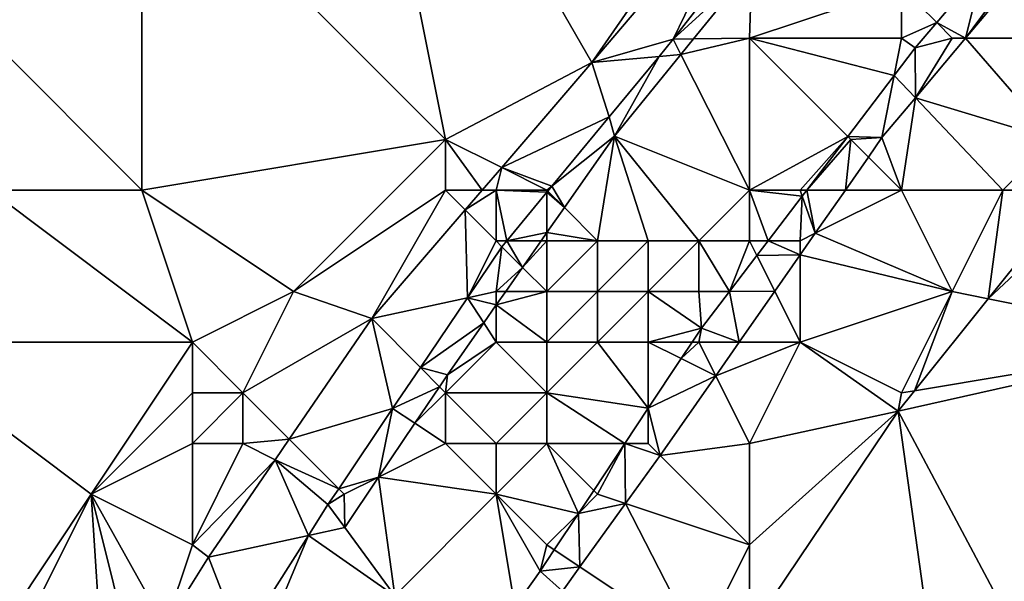
# Model space of a CAD drawing. Units: metres. Extents: x 72500 to 73125, y 357500 to 358000.
# Drawn here: x 72685 to 72704, y 357782 to 357793 of the extents above; entities that cross this region are included whole.
import ezdxf

# ---------------------------------------------------------------- set-up
doc = ezdxf.new("R2010")
doc.units = ezdxf.units.M
doc.layers.add('Terrain', color=15, linetype='Continuous')

msp = doc.modelspace()

# ---------------------------------------------------------------- linework, layer by layer
at = {"layer": 'Terrain'}
for points in [[(72691, 357801, 569.18), (72687, 357797, 568.94), (72693, 357791, 567.68), (72691, 357801, 569.18)], [(72699, 357797, 568), (72691, 357801, 569.18), (72695.888, 357792.517, 567.772), (72699, 357797, 568)], [(72691, 357801, 569.18), (72693, 357791, 567.68), (72695.888, 357792.517, 567.772), (72691, 357801, 569.18)], [(72687, 357797, 568.94), (72677, 357800, 570.02), (72684, 357793, 568.75), (72687, 357797, 568.94)], [(72687, 357797, 568.94), (72684, 357793, 568.75), (72687, 357790, 568.08), (72687, 357797, 568.94)], [(72687, 357797, 568.94), (72687, 357790, 568.08), (72693, 357791, 567.68), (72687, 357797, 568.94)], [(72699, 357797, 568), (72695.888, 357792.517, 567.772), (72699.107, 357796.3, 567.989), (72699, 357797, 568)], [(72697.494, 357792.978, 568.224), (72699.107, 357796.3, 567.989), (72695.888, 357792.517, 567.772), (72697.494, 357792.978, 568.224)], [(72699.065, 357794.995, 568.263), (72699.107, 357796.3, 567.989), (72697.494, 357792.978, 568.224), (72699.065, 357794.995, 568.263)], [(72699.045, 357794.395, 568.274), (72699.065, 357794.995, 568.263), (72697.494, 357792.978, 568.224), (72699.045, 357794.395, 568.274)], [(72699.045, 357794.395, 568.274), (72697.494, 357792.978, 568.224), (72697.895, 357792.984, 568.223), (72699.045, 357794.395, 568.274)], [(72699, 357793, 568.17), (72699.045, 357794.395, 568.274), (72697.895, 357792.984, 568.223), (72699, 357793, 568.17)], [(72699, 357793, 568.17), (72702, 357794, 568.27), (72699.045, 357794.395, 568.274), (72699, 357793, 568.17)], [(72702, 357794, 568.27), (72702.695, 357793.305, 568.1), (72703.613, 357794.387, 568.138), (72702, 357794, 568.27)], [(72702.695, 357793.305, 568.1), (72703.265, 357793, 568.101), (72703.613, 357794.387, 568.138), (72702.695, 357793.305, 568.1)], [(72704, 357794, 567.9), (72703.613, 357794.387, 568.138), (72703.265, 357793, 568.101), (72704, 357794, 567.9)], [(72699, 357793, 568.17), (72702, 357793, 568.09), (72702, 357794, 568.27), (72699, 357793, 568.17)], [(72702, 357793, 568.09), (72702.695, 357793.305, 568.1), (72702, 357794, 568.27), (72702, 357793, 568.09)], [(72704, 357794, 567.9), (72703.265, 357793, 568.101), (72704.057, 357793.943, 568.136), (72704, 357794, 567.9)], [(72705, 357793, 567.28), (72704.057, 357793.943, 568.136), (72703.265, 357793, 568.101), (72705, 357793, 567.28)], [(72702, 357793, 568.09), (72702.269, 357792.804, 568.083), (72702.695, 357793.305, 568.1), (72702, 357793, 568.09)], [(72703, 357793, 567.86), (72702.695, 357793.305, 568.1), (72702.269, 357792.804, 568.083), (72703, 357793, 567.86)], [(72703, 357793, 567.86), (72703.265, 357793, 568.101), (72702.695, 357793.305, 568.1), (72703, 357793, 567.86)], [(72687, 357790, 568.08), (72684, 357793, 568.75), (72684, 357790, 568.23), (72687, 357790, 568.08)], [(72697.213, 357792.638, 568.201), (72697.494, 357792.978, 568.224), (72695.888, 357792.517, 567.772), (72697.213, 357792.638, 568.201)], [(72697.213, 357792.638, 568.201), (72697.646, 357792.678, 568.211), (72697.494, 357792.978, 568.224), (72697.213, 357792.638, 568.201)], [(72697.895, 357792.984, 568.223), (72697.494, 357792.978, 568.224), (72697.646, 357792.678, 568.211), (72697.895, 357792.984, 568.223)], [(72699, 357790, 568.11), (72699, 357793, 568.17), (72697.646, 357792.678, 568.211), (72699, 357790, 568.11)], [(72699, 357793, 568.17), (72697.895, 357792.984, 568.223), (72697.646, 357792.678, 568.211), (72699, 357793, 568.17)], [(72699, 357790, 568.11), (72700.939, 357791.061, 568.029), (72699, 357793, 568.17), (72699, 357790, 568.11)], [(72699, 357793, 568.17), (72700.939, 357791.061, 568.029), (72701.855, 357792.262, 568.066), (72699, 357793, 568.17)], [(72699, 357793, 568.17), (72701.855, 357792.262, 568.066), (72702, 357793, 568.09), (72699, 357793, 568.17)], [(72702, 357793, 568.09), (72701.855, 357792.262, 568.066), (72702.269, 357792.804, 568.083), (72702, 357793, 568.09)], [(72703, 357793, 567.86), (72702.269, 357792.804, 568.083), (72702.274, 357791.82, 568.058), (72703, 357793, 567.86)], [(72705, 357791, 566.79), (72703.265, 357793, 568.101), (72702.274, 357791.82, 568.058), (72705, 357791, 566.79)], [(72703, 357793, 567.86), (72702.274, 357791.82, 568.058), (72703.265, 357793, 568.101), (72703, 357793, 567.86)], [(72705, 357791, 566.79), (72705, 357793, 567.28), (72703.265, 357793, 568.101), (72705, 357791, 566.79)], [(72702.274, 357791.82, 568.058), (72702.269, 357792.804, 568.083), (72701.855, 357792.262, 568.066), (72702.274, 357791.82, 568.058)], [(72697.213, 357792.638, 568.201), (72695.888, 357792.517, 567.772), (72696.227, 357791.445, 568.119), (72697.213, 357792.638, 568.201)], [(72697.213, 357792.638, 568.201), (72696.227, 357791.445, 568.119), (72696.331, 357791.065, 568.152), (72697.213, 357792.638, 568.201)], [(72699, 357790, 568.11), (72697.646, 357792.678, 568.211), (72696.331, 357791.065, 568.152), (72699, 357790, 568.11)], [(72697.213, 357792.638, 568.201), (72696.331, 357791.065, 568.152), (72697.646, 357792.678, 568.211), (72697.213, 357792.638, 568.201)], [(72693, 357791, 567.68), (72694.107, 357790.447, 567.72), (72695.888, 357792.517, 567.772), (72693, 357791, 567.68)], [(72696.227, 357791.445, 568.119), (72695.888, 357792.517, 567.772), (72694.107, 357790.447, 567.72), (72696.227, 357791.445, 568.119)], [(72700.939, 357791.061, 568.029), (72701.614, 357791.035, 568.029), (72701.855, 357792.262, 568.066), (72700.939, 357791.061, 568.029)], [(72702.274, 357791.82, 568.058), (72701.855, 357792.262, 568.066), (72701.614, 357791.035, 568.029), (72702.274, 357791.82, 568.058)], [(72702, 357790, 567.52), (72702.274, 357791.82, 568.058), (72701.614, 357791.035, 568.029), (72702, 357790, 567.52)], [(72704, 357790, 566.91), (72702.274, 357791.82, 568.058), (72702, 357790, 567.52), (72704, 357790, 566.91)], [(72704, 357790, 566.91), (72705, 357791, 566.79), (72702.274, 357791.82, 568.058), (72704, 357790, 566.91)], [(72695.096, 357790.077, 568.024), (72696.227, 357791.445, 568.119), (72694.107, 357790.447, 567.72), (72695.096, 357790.077, 568.024)], [(72695.096, 357790.077, 568.024), (72696.331, 357791.065, 568.152), (72696.227, 357791.445, 568.119), (72695.096, 357790.077, 568.024)], [(72693, 357791, 567.68), (72687, 357790, 568.08), (72690, 357788, 567.6), (72693, 357791, 567.68)], [(72693, 357790, 567.69), (72693, 357791, 567.68), (72690, 357788, 567.6), (72693, 357790, 567.69)], [(72693, 357790, 567.69), (72693.722, 357790, 567.709), (72693, 357791, 567.68), (72693, 357790, 567.69)], [(72693, 357791, 567.68), (72693.722, 357790, 567.709), (72694.107, 357790.447, 567.72), (72693, 357791, 567.68)], [(72695.344, 357789.656, 568.088), (72696.331, 357791.065, 568.152), (72695.096, 357790.077, 568.024), (72695.344, 357789.656, 568.088)], [(72695.344, 357789.656, 568.088), (72696, 357789, 568.11), (72696.331, 357791.065, 568.152), (72695.344, 357789.656, 568.088)], [(72696.331, 357791.065, 568.152), (72696, 357789, 568.11), (72697, 357789, 568.16), (72696.331, 357791.065, 568.152)], [(72699, 357790, 568.11), (72696.331, 357791.065, 568.152), (72698, 357789, 568.17), (72699, 357790, 568.11)], [(72696.331, 357791.065, 568.152), (72697, 357789, 568.16), (72698, 357789, 568.17), (72696.331, 357791.065, 568.152)], [(72699, 357790, 568.11), (72700, 357790, 568.04), (72700.939, 357791.061, 568.029), (72699, 357790, 568.11)], [(72700, 357790, 568.04), (72700.129, 357790, 567.997), (72700.939, 357791.061, 568.029), (72700, 357790, 568.04)], [(72701, 357791, 567.9), (72700.939, 357791.061, 568.029), (72700.129, 357790, 567.997), (72701, 357791, 567.9)], [(72701, 357791, 567.9), (72700.129, 357790, 567.997), (72700.891, 357790, 567.981), (72701, 357791, 567.9)], [(72701, 357791, 567.9), (72700.891, 357790, 567.981), (72701.347, 357790.653, 568.011), (72701, 357791, 567.9)], [(72701, 357791, 567.9), (72701.614, 357791.035, 568.029), (72700.939, 357791.061, 568.029), (72701, 357791, 567.9)], [(72701, 357791, 567.9), (72701.347, 357790.653, 568.011), (72701.614, 357791.035, 568.029), (72701, 357791, 567.9)], [(72702, 357790, 567.52), (72701.614, 357791.035, 568.029), (72701.347, 357790.653, 568.011), (72702, 357790, 567.52)], [(72704, 357790, 566.91), (72705.433, 357790, 566.684), (72705, 357791, 566.79), (72704, 357790, 566.91)], [(72702, 357790, 567.52), (72701.347, 357790.653, 568.011), (72700.891, 357790, 567.981), (72702, 357790, 567.52)], [(72694, 357790, 567.8), (72694.107, 357790.447, 567.72), (72693.722, 357790, 567.709), (72694, 357790, 567.8)], [(72695, 357790, 567.96), (72694.107, 357790.447, 567.72), (72694, 357790, 567.8), (72695, 357790, 567.96)], [(72695, 357790, 567.96), (72695.096, 357790.077, 568.024), (72694.107, 357790.447, 567.72), (72695, 357790, 567.96)], [(72695, 357790, 567.96), (72695.018, 357789.982, 568.018), (72695.096, 357790.077, 568.024), (72695, 357790, 567.96)], [(72695.344, 357789.656, 568.088), (72695.096, 357790.077, 568.024), (72695.018, 357789.982, 568.018), (72695.344, 357789.656, 568.088)], [(72684, 357790, 568.23), (72682, 357787, 568.31), (72688, 357787, 567.69), (72684, 357790, 568.23)], [(72687, 357790, 568.08), (72684, 357790, 568.23), (72688, 357787, 567.69), (72687, 357790, 568.08)], [(72690, 357788, 567.6), (72687, 357790, 568.08), (72688, 357787, 567.69), (72690, 357788, 567.6)], [(72693, 357790, 567.69), (72690, 357788, 567.6), (72691.546, 357787.471, 567.646), (72693, 357790, 567.69)], [(72693, 357790, 567.69), (72691.546, 357787.471, 567.646), (72693.388, 357789.612, 567.699), (72693, 357790, 567.69)], [(72693, 357790, 567.69), (72693.388, 357789.612, 567.699), (72693.722, 357790, 567.709), (72693, 357790, 567.69)], [(72694, 357790, 567.8), (72693.722, 357790, 567.709), (72693.388, 357789.612, 567.699), (72694, 357790, 567.8)], [(72694, 357790, 567.8), (72693.388, 357789.612, 567.699), (72694, 357789, 567.91), (72694, 357790, 567.8)], [(72695, 357790, 567.96), (72694, 357790, 567.8), (72695, 357789.96, 568.016), (72695, 357790, 567.96)], [(72694, 357790, 567.8), (72694, 357789, 567.91), (72694.206, 357789, 567.95), (72694, 357790, 567.8)], [(72694, 357790, 567.8), (72694.206, 357789, 567.95), (72695, 357789.96, 568.016), (72694, 357790, 567.8)], [(72695, 357789.163, 568.066), (72695, 357789.96, 568.016), (72694.206, 357789, 567.95), (72695, 357789.163, 568.066)], [(72695, 357790, 567.96), (72695, 357789.96, 568.016), (72695.018, 357789.982, 568.018), (72695, 357790, 567.96)], [(72695.344, 357789.656, 568.088), (72695.018, 357789.982, 568.018), (72695, 357789.96, 568.016), (72695.344, 357789.656, 568.088)], [(72695.344, 357789.656, 568.088), (72695, 357789.96, 568.016), (72695, 357789.163, 568.066), (72695.344, 357789.656, 568.088)], [(72699, 357790, 568.11), (72698, 357789, 568.17), (72699, 357789, 568.1), (72699, 357790, 568.11)], [(72699, 357790, 568.11), (72699, 357789, 568.1), (72699.365, 357789, 567.966), (72699, 357790, 568.11)], [(72699, 357790, 568.11), (72699.365, 357789, 567.966), (72700.04, 357789.884, 567.993), (72699, 357790, 568.11)], [(72699, 357790, 568.11), (72700.04, 357789.884, 567.993), (72700, 357790, 568.04), (72699, 357790, 568.11)], [(72700, 357789, 567.94), (72700.04, 357789.884, 567.993), (72699.365, 357789, 567.966), (72700, 357789, 567.94)], [(72700, 357790, 568.04), (72700.04, 357789.884, 567.993), (72700.129, 357790, 567.997), (72700, 357790, 568.04)], [(72700, 357789, 567.94), (72700.296, 357789.148, 567.941), (72700.04, 357789.884, 567.993), (72700, 357789, 567.94)], [(72700.04, 357789.884, 567.993), (72700.296, 357789.148, 567.941), (72700.129, 357790, 567.997), (72700.04, 357789.884, 567.993)], [(72700.129, 357790, 567.997), (72700.296, 357789.148, 567.941), (72700.891, 357790, 567.981), (72700.129, 357790, 567.997)], [(72702, 357790, 567.52), (72700.891, 357790, 567.981), (72700.296, 357789.148, 567.941), (72702, 357790, 567.52)], [(72702, 357790, 567.52), (72700.296, 357789.148, 567.941), (72703, 357788, 566.8), (72702, 357790, 567.52)], [(72704, 357790, 566.91), (72702, 357790, 567.52), (72703, 357788, 566.8), (72704, 357790, 566.91)], [(72704, 357790, 566.91), (72703, 357788, 566.8), (72703.712, 357787.858, 566.612), (72704, 357790, 566.91)], [(72706, 357790, 566.57), (72705.433, 357790, 566.684), (72703.712, 357787.858, 566.612), (72706, 357790, 566.57)], [(72706, 357790, 566.57), (72703.712, 357787.858, 566.612), (72708, 357787, 565.83), (72706, 357790, 566.57)], [(72704, 357790, 566.91), (72703.712, 357787.858, 566.612), (72705.433, 357790, 566.684), (72704, 357790, 566.91)], [(72695.344, 357789.656, 568.088), (72695, 357789.163, 568.066), (72696, 357789, 568.11), (72695.344, 357789.656, 568.088)], [(72693.43, 357787.877, 567.919), (72693.388, 357789.612, 567.699), (72691.546, 357787.471, 567.646), (72693.43, 357787.877, 567.919)], [(72693.43, 357787.877, 567.919), (72694, 357789, 567.91), (72693.388, 357789.612, 567.699), (72693.43, 357787.877, 567.919)], [(72695, 357789.163, 568.066), (72694.206, 357789, 567.95), (72694.886, 357789, 568.059), (72695, 357789.163, 568.066)], [(72695, 357789.163, 568.066), (72694.886, 357789, 568.059), (72695, 357789, 568.02), (72695, 357789.163, 568.066)], [(72695, 357789.163, 568.066), (72695, 357789, 568.02), (72696, 357789, 568.11), (72695, 357789.163, 568.066)], [(72700, 357789, 567.94), (72700, 357788.724, 567.921), (72700.296, 357789.148, 567.941), (72700, 357789, 567.94)], [(72700, 357788.724, 567.921), (72703, 357788, 566.8), (72700.296, 357789.148, 567.941), (72700, 357788.724, 567.921)], [(72693.43, 357787.877, 567.919), (72694.107, 357788.88, 567.942), (72694, 357789, 567.91), (72693.43, 357787.877, 567.919)], [(72693.43, 357787.877, 567.919), (72694, 357788, 567.97), (72694.107, 357788.88, 567.942), (72693.43, 357787.877, 567.919)], [(72694.206, 357789, 567.95), (72694, 357789, 567.91), (72694.107, 357788.88, 567.942), (72694.206, 357789, 567.95)], [(72694.518, 357788.475, 568.035), (72694.107, 357788.88, 567.942), (72694, 357788, 567.97), (72694.518, 357788.475, 568.035)], [(72694.518, 357788.475, 568.035), (72694.206, 357789, 567.95), (72694.107, 357788.88, 567.942), (72694.518, 357788.475, 568.035)], [(72694.886, 357789, 568.059), (72694.206, 357789, 567.95), (72694.518, 357788.475, 568.035), (72694.886, 357789, 568.059)], [(72694.886, 357789, 568.059), (72694.518, 357788.475, 568.035), (72695, 357789, 568.02), (72694.886, 357789, 568.059)], [(72694.518, 357788.475, 568.035), (72695, 357788, 568.04), (72695, 357789, 568.02), (72694.518, 357788.475, 568.035)], [(72695, 357789, 568.02), (72695, 357788, 568.04), (72696, 357789, 568.11), (72695, 357789, 568.02)], [(72696, 357789, 568.11), (72695, 357788, 568.04), (72696, 357788, 568.07), (72696, 357789, 568.11)], [(72696, 357789, 568.11), (72696, 357788, 568.07), (72697, 357789, 568.16), (72696, 357789, 568.11)], [(72697, 357789, 568.16), (72696, 357788, 568.07), (72697, 357788, 568.09), (72697, 357789, 568.16)], [(72697, 357789, 568.16), (72697, 357788, 568.09), (72698, 357789, 568.17), (72697, 357789, 568.16)], [(72698, 357789, 568.17), (72697, 357788, 568.09), (72698, 357788, 568.06), (72698, 357789, 568.17)], [(72698.603, 357788.002, 567.935), (72699, 357789, 568.1), (72698, 357789, 568.17), (72698.603, 357788.002, 567.935)], [(72698.603, 357788.002, 567.935), (72698, 357789, 568.17), (72698, 357788, 568.06), (72698.603, 357788.002, 567.935)], [(72698.603, 357788.002, 567.935), (72699.145, 357788.711, 567.957), (72699, 357789, 568.1), (72698.603, 357788.002, 567.935)], [(72699, 357789, 568.1), (72699.145, 357788.711, 567.957), (72699.365, 357789, 567.966), (72699, 357789, 568.1)], [(72699.145, 357788.711, 567.957), (72700, 357788.724, 567.921), (72699.365, 357789, 567.966), (72699.145, 357788.711, 567.957)], [(72700, 357789, 567.94), (72699.365, 357789, 567.966), (72700, 357788.724, 567.921), (72700, 357789, 567.94)], [(72698.603, 357788.002, 567.935), (72699.498, 357788.005, 567.887), (72699.145, 357788.711, 567.957), (72698.603, 357788.002, 567.935)], [(72699.145, 357788.711, 567.957), (72699.498, 357788.005, 567.887), (72700, 357788.724, 567.921), (72699.145, 357788.711, 567.957)], [(72699.498, 357788.005, 567.887), (72700, 357787, 567.4), (72700, 357788.724, 567.921), (72699.498, 357788.005, 567.887)], [(72700, 357788.724, 567.921), (72700, 357787, 567.4), (72703, 357788, 566.8), (72700, 357788.724, 567.921)], [(72694.518, 357788.475, 568.035), (72694, 357788, 567.97), (72694.186, 357788, 568.013), (72694.518, 357788.475, 568.035)], [(72694.518, 357788.475, 568.035), (72694.186, 357788, 568.013), (72695, 357788, 568.04), (72694.518, 357788.475, 568.035)], [(72690, 357788, 567.6), (72688, 357787, 567.69), (72689, 357786, 567.46), (72690, 357788, 567.6)], [(72690, 357788, 567.6), (72689, 357786, 567.46), (72691.546, 357787.471, 567.646), (72690, 357788, 567.6)], [(72693.43, 357787.877, 567.919), (72691.546, 357787.471, 567.646), (72692.503, 357786.503, 567.888), (72693.43, 357787.877, 567.919)], [(72693.43, 357787.877, 567.919), (72692.503, 357786.503, 567.888), (72693.752, 357787.381, 567.985), (72693.43, 357787.877, 567.919)], [(72694, 357787.735, 568.001), (72694, 357788, 567.97), (72693.43, 357787.877, 567.919), (72694, 357787.735, 568.001)], [(72694, 357787.735, 568.001), (72693.43, 357787.877, 567.919), (72693.752, 357787.381, 567.985), (72694, 357787.735, 568.001)], [(72694.186, 357788, 568.013), (72694, 357788, 567.97), (72694, 357787.735, 568.001), (72694.186, 357788, 568.013)], [(72694.186, 357788, 568.013), (72694, 357787.735, 568.001), (72695, 357788, 568.04), (72694.186, 357788, 568.013)], [(72694, 357787.735, 568.001), (72695, 357787, 568.02), (72695, 357788, 568.04), (72694, 357787.735, 568.001)], [(72695, 357788, 568.04), (72695, 357787, 568.02), (72696, 357788, 568.07), (72695, 357788, 568.04)], [(72696, 357788, 568.07), (72695, 357787, 568.02), (72696, 357787, 568.02), (72696, 357788, 568.07)], [(72696, 357788, 568.07), (72696, 357787, 568.02), (72697, 357788, 568.09), (72696, 357788, 568.07)], [(72697, 357788, 568.09), (72696, 357787, 568.02), (72697, 357787, 568), (72697, 357788, 568.09)], [(72697, 357788, 568.09), (72697, 357787, 568), (72698.05, 357787.277, 567.913), (72697, 357788, 568.09)], [(72697, 357788, 568.09), (72698.05, 357787.277, 567.913), (72698, 357788, 568.06), (72697, 357788, 568.09)], [(72698.603, 357788.002, 567.935), (72698, 357788, 568.06), (72698.05, 357787.277, 567.913), (72698.603, 357788.002, 567.935)], [(72698.603, 357788.002, 567.935), (72698.05, 357787.277, 567.913), (72698.796, 357787, 567.841), (72698.603, 357788.002, 567.935)], [(72698.603, 357788.002, 567.935), (72698.796, 357787, 567.841), (72699.498, 357788.005, 567.887), (72698.603, 357788.002, 567.935)], [(72699.498, 357788.005, 567.887), (72698.796, 357787, 567.841), (72700, 357787, 567.4), (72699.498, 357788.005, 567.887)], [(72703, 357788, 566.8), (72700, 357787, 567.4), (72702, 357786, 566.52), (72703, 357788, 566.8)], [(72703, 357788, 566.8), (72702, 357786, 566.52), (72702.254, 357786.042, 566.551), (72703, 357788, 566.8)], [(72703.712, 357787.858, 566.612), (72703, 357788, 566.8), (72702.254, 357786.042, 566.551), (72703.712, 357787.858, 566.612)], [(72694, 357787.735, 568.001), (72693.752, 357787.381, 567.985), (72694, 357787, 568.01), (72694, 357787.735, 568.001)], [(72694, 357787.735, 568.001), (72694, 357787, 568.01), (72695, 357787, 568.02), (72694, 357787.735, 568.001)], [(72703.712, 357787.858, 566.612), (72702.254, 357786.042, 566.551), (72708, 357787, 565.83), (72703.712, 357787.858, 566.612)], [(72689, 357786, 567.46), (72689.914, 357785.086, 567.564), (72691.546, 357787.471, 567.646), (72689, 357786, 567.46)], [(72691.954, 357785.69, 567.87), (72691.546, 357787.471, 567.646), (72689.914, 357785.086, 567.564), (72691.954, 357785.69, 567.87)], [(72692.503, 357786.503, 567.888), (72691.546, 357787.471, 567.646), (72691.954, 357785.69, 567.87), (72692.503, 357786.503, 567.888)], [(72693.752, 357787.381, 567.985), (72692.503, 357786.503, 567.888), (72693.035, 357786.356, 567.939), (72693.752, 357787.381, 567.985)], [(72694, 357787, 568.01), (72693.752, 357787.381, 567.985), (72693.035, 357786.356, 567.939), (72694, 357787, 568.01)], [(72697, 357787, 568), (72697.866, 357787, 567.904), (72698.05, 357787.277, 567.913), (72697, 357787, 568)], [(72698, 357787, 567.91), (72698.05, 357787.277, 567.913), (72697.866, 357787, 567.904), (72698, 357787, 567.91)], [(72698, 357787, 567.91), (72698.796, 357787, 567.841), (72698.05, 357787.277, 567.913), (72698, 357787, 567.91)], [(72682, 357778, 567.31), (72686, 357784, 567.55), (72682, 357787, 568.31), (72682, 357778, 567.31)], [(72688, 357787, 567.69), (72682, 357787, 568.31), (72686, 357784, 567.55), (72688, 357787, 567.69)], [(72688, 357787, 567.69), (72686, 357784, 567.55), (72688, 357786, 567.54), (72688, 357787, 567.69)], [(72688, 357787, 567.69), (72688, 357786, 567.54), (72689, 357786, 567.46), (72688, 357787, 567.69)], [(72694, 357787, 568.01), (72693.035, 357786.356, 567.939), (72693, 357786, 567.99), (72694, 357787, 568.01)], [(72694, 357787, 568.01), (72693, 357786, 567.99), (72695, 357786, 568.01), (72694, 357787, 568.01)], [(72694, 357787, 568.01), (72695, 357786, 568.01), (72695, 357787, 568.02), (72694, 357787, 568.01)], [(72695, 357787, 568.02), (72695, 357786, 568.01), (72696, 357787, 568.02), (72695, 357787, 568.02)], [(72696, 357787, 568.02), (72695, 357786, 568.01), (72697, 357785.696, 567.863), (72696, 357787, 568.02)], [(72696, 357787, 568.02), (72697, 357785.696, 567.863), (72697, 357787, 568), (72696, 357787, 568.02)], [(72697, 357787, 568), (72697, 357785.696, 567.863), (72697.651, 357786.676, 567.894), (72697, 357787, 568)], [(72697, 357787, 568), (72697.651, 357786.676, 567.894), (72697.866, 357787, 567.904), (72697, 357787, 568)], [(72698, 357787, 567.91), (72697.866, 357787, 567.904), (72697.651, 357786.676, 567.894), (72698, 357787, 567.91)], [(72698, 357787, 567.91), (72697.651, 357786.676, 567.894), (72698.332, 357786.336, 567.809), (72698, 357787, 567.91)], [(72698, 357787, 567.91), (72698.332, 357786.336, 567.809), (72698.796, 357787, 567.841), (72698, 357787, 567.91)], [(72699, 357785, 567.12), (72700, 357787, 567.4), (72698.332, 357786.336, 567.809), (72699, 357785, 567.12)], [(72698.332, 357786.336, 567.809), (72700, 357787, 567.4), (72698.796, 357787, 567.841), (72698.332, 357786.336, 567.809)], [(72699, 357785, 567.12), (72701.932, 357785.642, 566.537), (72700, 357787, 567.4), (72699, 357785, 567.12)], [(72700, 357787, 567.4), (72701.932, 357785.642, 566.537), (72702, 357786, 566.52), (72700, 357787, 567.4)], [(72706, 357778, 564.69), (72708, 357787, 565.83), (72701.932, 357785.642, 566.537), (72706, 357778, 564.69)], [(72708, 357787, 565.83), (72702.254, 357786.042, 566.551), (72701.932, 357785.642, 566.537), (72708, 357787, 565.83)], [(72697, 357785.696, 567.863), (72698.332, 357786.336, 567.809), (72697.651, 357786.676, 567.894), (72697, 357785.696, 567.863)], [(72692.878, 357786.123, 567.935), (72692.503, 357786.503, 567.888), (72691.954, 357785.69, 567.87), (72692.878, 357786.123, 567.935)], [(72692.878, 357786.123, 567.935), (72693.035, 357786.356, 567.939), (72692.503, 357786.503, 567.888), (72692.878, 357786.123, 567.935)], [(72693, 357786, 567.99), (72693.035, 357786.356, 567.939), (72692.878, 357786.123, 567.935), (72693, 357786, 567.99)], [(72697, 357785.696, 567.863), (72697.233, 357784.763, 567.736), (72698.332, 357786.336, 567.809), (72697, 357785.696, 567.863)], [(72699, 357785, 567.12), (72698.332, 357786.336, 567.809), (72697.233, 357784.763, 567.736), (72699, 357785, 567.12)], [(72692.878, 357786.123, 567.935), (72691.954, 357785.69, 567.87), (72692.392, 357785.401, 567.921), (72692.878, 357786.123, 567.935)], [(72693, 357786, 567.99), (72692.878, 357786.123, 567.935), (72692.392, 357785.401, 567.921), (72693, 357786, 567.99)], [(72688, 357786, 567.54), (72686, 357784, 567.55), (72688, 357785, 567.42), (72688, 357786, 567.54)], [(72688, 357786, 567.54), (72688, 357785, 567.42), (72689, 357786, 567.46), (72688, 357786, 567.54)], [(72689, 357786, 567.46), (72688, 357785, 567.42), (72689, 357785, 567.41), (72689, 357786, 567.46)], [(72689, 357786, 567.46), (72689, 357785, 567.41), (72689.914, 357785.086, 567.564), (72689, 357786, 567.46)], [(72693, 357786, 567.99), (72692.392, 357785.401, 567.921), (72693, 357785, 568.03), (72693, 357786, 567.99)], [(72693, 357786, 567.99), (72693, 357785, 568.03), (72694, 357785, 568.03), (72693, 357786, 567.99)], [(72693, 357786, 567.99), (72694, 357785, 568.03), (72695, 357786, 568.01), (72693, 357786, 567.99)], [(72695, 357786, 568.01), (72694, 357785, 568.03), (72695, 357785, 567.99), (72695, 357786, 568.01)], [(72695, 357786, 568.01), (72695, 357785, 567.99), (72696.537, 357785, 567.841), (72695, 357786, 568.01)], [(72695, 357786, 568.01), (72696.537, 357785, 567.841), (72697, 357785.696, 567.863), (72695, 357786, 568.01)], [(72702, 357786, 566.52), (72701.932, 357785.642, 566.537), (72702.254, 357786.042, 566.551), (72702, 357786, 566.52)], [(72691.954, 357785.69, 567.87), (72689.914, 357785.086, 567.564), (72690.889, 357784.111, 567.834), (72691.954, 357785.69, 567.87)], [(72691.677, 357784.339, 567.901), (72691.954, 357785.69, 567.87), (72690.889, 357784.111, 567.834), (72691.677, 357784.339, 567.901)], [(72692.392, 357785.401, 567.921), (72691.954, 357785.69, 567.87), (72691.677, 357784.339, 567.901), (72692.392, 357785.401, 567.921)], [(72697, 357785, 567.75), (72697, 357785.696, 567.863), (72696.537, 357785, 567.841), (72697, 357785, 567.75)], [(72697, 357785, 567.75), (72697.233, 357784.763, 567.736), (72697, 357785.696, 567.863), (72697, 357785, 567.75)], [(72699, 357785, 567.12), (72699, 357783, 566.63), (72701.932, 357785.642, 566.537), (72699, 357785, 567.12)], [(72699, 357783, 566.63), (72699, 357781.283, 566.387), (72701.932, 357785.642, 566.537), (72699, 357783, 566.63)], [(72699, 357781.283, 566.387), (72703, 357778, 565.12), (72701.932, 357785.642, 566.537), (72699, 357781.283, 566.387)], [(72703, 357778, 565.12), (72706, 357778, 564.69), (72701.932, 357785.642, 566.537), (72703, 357778, 565.12)], [(72693, 357785, 568.03), (72692.392, 357785.401, 567.921), (72691.677, 357784.339, 567.901), (72693, 357785, 568.03)], [(72688, 357785, 567.42), (72686, 357784, 567.55), (72688, 357783, 567.38), (72688, 357785, 567.42)], [(72688, 357785, 567.42), (72688, 357783, 567.38), (72689, 357785, 567.41), (72688, 357785, 567.42)], [(72689, 357785, 567.41), (72688, 357783, 567.38), (72689.637, 357784.681, 567.55), (72689, 357785, 567.41)], [(72689, 357785, 567.41), (72689.637, 357784.681, 567.55), (72689.914, 357785.086, 567.564), (72689, 357785, 567.41)], [(72690.889, 357784.111, 567.834), (72689.914, 357785.086, 567.564), (72689.637, 357784.681, 567.55), (72690.889, 357784.111, 567.834)], [(72693, 357785, 568.03), (72691.677, 357784.339, 567.901), (72694, 357784, 567.99), (72693, 357785, 568.03)], [(72693, 357785, 568.03), (72694, 357784, 567.99), (72694, 357785, 568.03), (72693, 357785, 568.03)], [(72694, 357785, 568.03), (72694, 357784, 567.99), (72695, 357785, 567.99), (72694, 357785, 568.03)], [(72695, 357785, 567.99), (72694, 357784, 567.99), (72695.622, 357783.622, 567.798), (72695, 357785, 567.99)], [(72695, 357785, 567.99), (72695.622, 357783.622, 567.798), (72695.924, 357784.076, 567.812), (72695, 357785, 567.99)], [(72695, 357785, 567.99), (72695.924, 357784.076, 567.812), (72696.537, 357785, 567.841), (72695, 357785, 567.99)], [(72696, 357784, 567.8), (72696.537, 357785, 567.841), (72695.924, 357784.076, 567.812), (72696, 357784, 567.8)], [(72696, 357784, 567.8), (72696.551, 357783.816, 567.712), (72696.537, 357785, 567.841), (72696, 357784, 567.8)], [(72697, 357785, 567.75), (72696.537, 357785, 567.841), (72697.233, 357784.763, 567.736), (72697, 357785, 567.75)], [(72696.537, 357785, 567.841), (72696.551, 357783.816, 567.712), (72697.233, 357784.763, 567.736), (72696.537, 357785, 567.841)], [(72699, 357785, 567.12), (72697.233, 357784.763, 567.736), (72699, 357783, 566.63), (72699, 357785, 567.12)], [(72699, 357783, 566.63), (72697.233, 357784.763, 567.736), (72696.551, 357783.816, 567.712), (72699, 357783, 566.63)], [(72688, 357783, 567.38), (72688.322, 357782.759, 567.484), (72689.637, 357784.681, 567.55), (72688, 357783, 567.38)], [(72690.29, 357783.189, 567.819), (72689.637, 357784.681, 567.55), (72688.322, 357782.759, 567.484), (72690.29, 357783.189, 567.819)], [(72690.29, 357783.189, 567.819), (72690.677, 357783.798, 567.827), (72689.637, 357784.681, 567.55), (72690.29, 357783.189, 567.819)], [(72690.889, 357784.111, 567.834), (72689.637, 357784.681, 567.55), (72690.677, 357783.798, 567.827), (72690.889, 357784.111, 567.834)], [(72691, 357784, 567.8), (72691.677, 357784.339, 567.901), (72690.889, 357784.111, 567.834), (72691, 357784, 567.8)], [(72691, 357784, 567.8), (72691.009, 357783.346, 567.882), (72691.677, 357784.339, 567.901), (72691, 357784, 567.8)], [(72691.677, 357784.339, 567.901), (72691.009, 357783.346, 567.882), (72692, 357782, 567.85), (72691.677, 357784.339, 567.901)], [(72694, 357784, 567.99), (72691.677, 357784.339, 567.901), (72692, 357782, 567.85), (72694, 357784, 567.99)], [(72682, 357778, 567.31), (72683, 357778, 567.2), (72686, 357784, 567.55), (72682, 357778, 567.31)], [(72683, 357778, 567.2), (72686.295, 357779.53, 567.372), (72686, 357784, 567.55), (72683, 357778, 567.2)], [(72686, 357784, 567.55), (72686.295, 357779.53, 567.372), (72686.883, 357780.467, 567.404), (72686, 357784, 567.55)], [(72686, 357784, 567.55), (72686.883, 357780.467, 567.404), (72687.464, 357781.393, 567.436), (72686, 357784, 567.55)], [(72688, 357783, 567.38), (72686, 357784, 567.55), (72687.464, 357781.393, 567.436), (72688, 357783, 567.38)], [(72691, 357784, 567.8), (72690.889, 357784.111, 567.834), (72690.677, 357783.798, 567.827), (72691, 357784, 567.8)], [(72691, 357784, 567.8), (72690.677, 357783.798, 567.827), (72691.009, 357783.346, 567.882), (72691, 357784, 567.8)], [(72694, 357784, 567.99), (72692, 357782, 567.85), (72694.366, 357781.778, 567.743), (72694, 357784, 567.99)], [(72694, 357784, 567.99), (72694.366, 357781.778, 567.743), (72694.864, 357782.481, 567.762), (72694, 357784, 567.99)], [(72694, 357784, 567.99), (72694.864, 357782.481, 567.762), (72695, 357783, 567.78), (72694, 357784, 567.99)], [(72694, 357784, 567.99), (72695, 357783, 567.78), (72695.622, 357783.622, 567.798), (72694, 357784, 567.99)], [(72696, 357784, 567.8), (72695.924, 357784.076, 567.812), (72695.622, 357783.622, 567.798), (72696, 357784, 567.8)], [(72696, 357784, 567.8), (72695.622, 357783.622, 567.798), (72696.551, 357783.816, 567.712), (72696, 357784, 567.8)], [(72690.29, 357783.189, 567.819), (72691.009, 357783.346, 567.882), (72690.677, 357783.798, 567.827), (72690.29, 357783.189, 567.819)], [(72695.622, 357783.622, 567.798), (72695.65, 357782.567, 567.681), (72696.551, 357783.816, 567.712), (72695.622, 357783.622, 567.798)], [(72698, 357781, 566.5), (72696.551, 357783.816, 567.712), (72695.65, 357782.567, 567.681), (72698, 357781, 566.5)], [(72699, 357783, 566.63), (72696.551, 357783.816, 567.712), (72698, 357781, 566.5), (72699, 357783, 566.63)], [(72695, 357783, 567.78), (72695.145, 357782.904, 567.775), (72695.622, 357783.622, 567.798), (72695, 357783, 567.78)], [(72695.145, 357782.904, 567.775), (72695.65, 357782.567, 567.681), (72695.622, 357783.622, 567.798), (72695.145, 357782.904, 567.775)], [(72690.29, 357783.189, 567.819), (72692, 357782, 567.85), (72691.009, 357783.346, 567.882), (72690.29, 357783.189, 567.819)], [(72690.29, 357783.189, 567.819), (72688.322, 357782.759, 567.484), (72688.962, 357781.098, 567.791), (72690.29, 357783.189, 567.819)], [(72690.29, 357783.189, 567.819), (72688.962, 357781.098, 567.791), (72689.295, 357780.799, 567.834), (72690.29, 357783.189, 567.819)], [(72690.29, 357783.189, 567.819), (72689.295, 357780.799, 567.834), (72692, 357782, 567.85), (72690.29, 357783.189, 567.819)], [(72688, 357783, 567.38), (72687.464, 357781.393, 567.436), (72688.322, 357782.759, 567.484), (72688, 357783, 567.38)], [(72695, 357783, 567.78), (72694.864, 357782.481, 567.762), (72695.145, 357782.904, 567.775), (72695, 357783, 567.78)], [(72695.145, 357782.904, 567.775), (72694.864, 357782.481, 567.762), (72695.65, 357782.567, 567.681), (72695.145, 357782.904, 567.775)], [(72699, 357783, 566.63), (72698, 357781, 566.5), (72699, 357781.283, 566.387), (72699, 357783, 566.63)], [(72688.962, 357781.098, 567.791), (72688.322, 357782.759, 567.484), (72687.464, 357781.393, 567.436), (72688.962, 357781.098, 567.791)], [(72694.366, 357781.778, 567.743), (72695.304, 357782.087, 567.669), (72694.864, 357782.481, 567.762), (72694.366, 357781.778, 567.743)], [(72694.864, 357782.481, 567.762), (72695.304, 357782.087, 567.669), (72695.65, 357782.567, 567.681), (72694.864, 357782.481, 567.762)], [(72698, 357781, 566.5), (72695.65, 357782.567, 567.681), (72695.304, 357782.087, 567.669), (72698, 357781, 566.5)]]:
    msp.add_3dface(points, dxfattribs=at)

doc.saveas('drawing.dxf')
